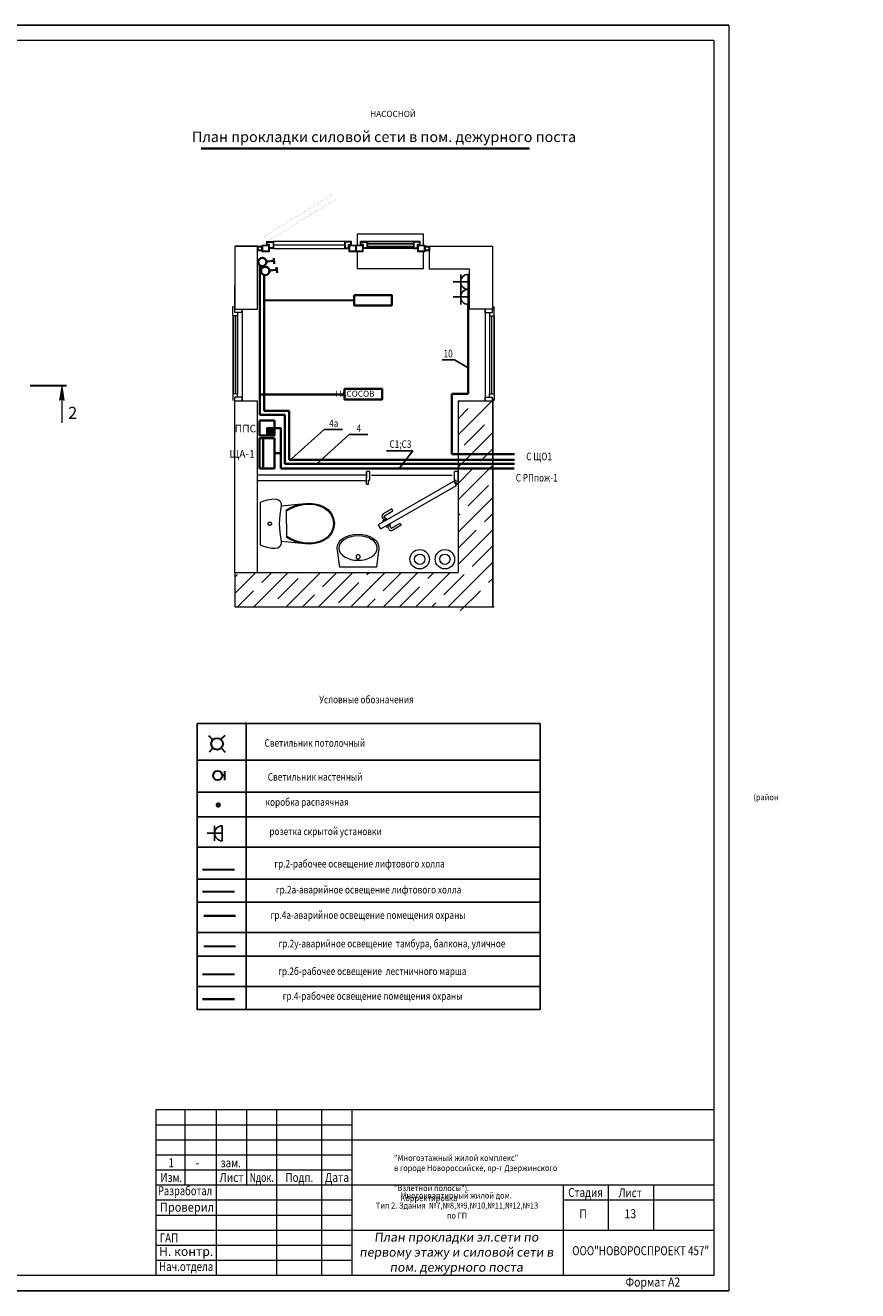
# Model space of a CAD drawing. Units: millimetres. Extents: x 905971 to 3578559, y -910680 to 366122.
# Drawn here: x 1512082 to 1539701, y 162770 to 204770 of the extents above; entities that cross this region are included whole.
import ezdxf
from ezdxf.enums import TextEntityAlignment as Align

# ---------------------------------------------------------------- set-up
doc = ezdxf.new("R2010")
doc.units = ezdxf.units.MM
doc.header["$LTSCALE"] = 5
doc.layers.get('0').update_dxf_attribs({"lineweight": 18})
for name, color, linetype, lineweight in [('!марки окон', 160, 'Continuous', 18), ('!сантехника', 53, 'Continuous', 18), ('200', 7, 'Continuous', 18), ('500', 7, 'Continuous', 18), ('DUVAR', 5, 'Continuous', 18), ('gör2', 252, 'Continuous', 18), ('gör3', 251, 'Continuous', 18), ('KA-PEN', 23, 'Continuous', 18), ('TMP-Heating-Т11', 22, 'TMP-T11', 18), ('TMP-Heating-Т21', 154, 'TMP-T21', 18), ('yazı', 7, 'Continuous', 18), ('Двери', 23, 'Continuous', 18), ('каркаса штриховка', 22, 'Continuous', 9), ('Кр текст', 162, 'Continuous', 20), ('монрлит', 242, 'Continuous', 18), ('Эл-план-раб.освещение', 5, 'Continuous', 60), ('Эл-текст', 7, 'Continuous', 35)]:
    doc.layers.add(name, color=color, linetype=linetype, lineweight=lineweight)
doc.styles.add('ROMANS', font='simplex.shx', dxfattribs={"width": 0.7})
doc.styles.get("Standard").update_dxf_attribs({"font": 'arial.ttf'})
doc.styles.add('STANDART', font='txt.shx')
doc.styles.add('СПДС_размеры', font='romans.shx', dxfattribs={"width": 0.7})
doc.styles.add('Эл', font='isocpeur.ttf', dxfattribs={"oblique": 7, "height": 350})
doc.linetypes.add('TMP-T11', pattern='A,5,-0.2,["T11",STANDART,S=0.1,R=0,X=-0.1,Y=-0.05],-0.2', length=5.4)
doc.linetypes.add('TMP-T21', pattern='A,5,-0.2,["T21",STANDART,S=0.1,R=0,X=-0.1,Y=-0.05],-0.2', length=5.4)

# ---------------------------------------------------------------- blocks, each defined once
blk = doc.blocks.new('*U244')
at = {"color": 7, "lineweight": 25}
for p, q in [((0, 500), (1000, 500)), ((0, 0), (0, 500)), ((1000, 500), (1000, 0)), ((0, 375), (1000, 375)), ((1000, 0), (0, 0))]:
    blk.add_line(p, q, dxfattribs=at)
blk = doc.blocks.new('ttssss')
at = {"layer": 'gör3'}
for p, q in [((753793, 194126), (753793, 193326)), ((753833, 194066), (753833, 193386)), ((753873, 194066), (753873, 193386))]:
    blk.add_line(p, q, dxfattribs=at)
at = {"layer": 'KA-PEN'}
for p, q in [((753793, 194096), (753793, 194126)), ((753793, 194096), (753858, 194096)), ((753833, 194096), (753833, 194066)), ((753858, 194146), (753873, 194146)), ((753858, 194096), (753858, 194126)), ((753873, 194066), (753873, 194146)), ((753833, 194066), (753873, 194066)), ((753850, 194066), (753850, 193386)), ((753870, 194066), (753870, 193386)), ((753793, 193356), (753858, 193356)), ((753793, 193326), (753793, 193356)), ((753833, 193386), (753873, 193386)), ((753833, 193356), (753833, 193386)), ((753858, 193326), (753858, 193356)), ((753873, 193386), (753873, 193326))]:
    blk.add_line(p, q, dxfattribs=at)
blk = doc.blocks.new('ssdsfgsss')
at = {"layer": 'gör2'}
for p, q in [((748415, 201777), (748015, 201777)), ((748415, 201717), (748015, 201717))]:
    blk.add_line(p, q, dxfattribs=at)
for points in [[(748505, 201747), (748505, 201792), (748505, 201842), (747925, 201842), (747925, 201747)], [(747925, 201687), (747925, 201542), (748505, 201542), (748505, 201687)]]:
    blk.add_lwpolyline(points, dxfattribs=at)
at = {"layer": 'Двери'}
for p, q in [((747815, 201777), (747195, 201777)), ((747815, 201747), (747195, 201747)), ((747195, 201717), (747815, 201717)), ((748015, 201777), (747955, 201777)), ((748015, 201762), (748415, 201762)), ((748015, 201758), (748415, 201758)), ((748015, 201736), (748415, 201736)), ((748015, 201730), (748415, 201730))]:
    blk.add_line(p, q, dxfattribs=at)
at = {"layer": 'Двери', "const_width": 0.8}
blk.add_lwpolyline([(747110, 201820), (747711, 202190)], dxfattribs=at)
at = {"layer": 'Двери'}
blk.add_lwpolyline([(747735, 202146, 0.8, 0.8, 0), (747135, 201777, 0.8, 0.8, 0), (747110, 201820, 0, 0, 0), (747711, 202190, 0, 0, 0), (747735, 202146, 0, 0, 0)], format="xyseb", dxfattribs=at)
for points in [[(747055, 201697), (747055, 201737), (747095, 201737), (747095, 201697)], [(747060, 201702), (747060, 201732), (747090, 201732), (747090, 201702)], [(747095, 201747), (747155, 201747), (747155, 201687), (747095, 201687)], [(747100, 201742), (747150, 201742), (747150, 201692), (747100, 201692)], [(747135, 201747), (747135, 201777), (747195, 201777), (747195, 201717), (747155, 201717), (747155, 201747)], [(747140, 201752), (747140, 201772), (747190, 201772), (747190, 201722), (747160, 201722), (747160, 201752)], [(747875, 201747), (747875, 201777), (747815, 201777), (747815, 201717), (747855, 201717), (747855, 201747)], [(747870, 201752), (747870, 201772), (747820, 201772), (747820, 201722), (747850, 201722), (747850, 201752)], [(747855, 201747), (747915, 201747), (747915, 201687), (747855, 201687)], [(747860, 201742), (747910, 201742), (747910, 201692), (747860, 201692)], [(747915, 201747), (747975, 201747), (747975, 201687), (747915, 201687)], [(747915, 201697), (747915, 201737), (747915, 201737), (747915, 201697)], [(747920, 201742), (747970, 201742), (747970, 201692), (747920, 201692)], [(747955, 201747), (747955, 201777), (748015, 201777), (748015, 201717), (747975, 201717), (747975, 201747)], [(747960, 201752), (747960, 201772), (748010, 201772), (748010, 201722), (747980, 201722), (747980, 201752)], [(748475, 201747), (748475, 201777), (748415, 201777), (748415, 201717), (748455, 201717), (748455, 201747)], [(748470, 201752), (748470, 201772), (748420, 201772), (748420, 201722), (748450, 201722), (748450, 201752)], [(748455, 201747), (748515, 201747), (748515, 201687), (748455, 201687)], [(748460, 201742), (748510, 201742), (748510, 201692), (748460, 201692)], [(748515, 201697), (748515, 201737), (748555, 201737), (748555, 201697)], [(748520, 201702), (748520, 201732), (748550, 201732), (748550, 201702)]]:
    blk.add_lwpolyline(points, close=True, dxfattribs=at)
blk = doc.blocks.new('ап')
at = {"layer": '!сантехника', "linetype": 'Continuous'}
for p, q in [((26016, 15479), (26003, 15448)), ((26389, 15478), (26016, 15479)), ((26403, 15448), (26389, 15478)), ((25987, 15383), (25985, 15350)), ((25993, 15416), (25987, 15383)), ((26003, 15448), (25993, 15416)), ((26189, 15403), (26188, 15400)), ((26188, 15400), (26188, 15397)), ((26188, 15397), (26188, 15395)), ((26188, 15395), (26189, 15392)), ((26190, 15405), (26189, 15403)), ((26189, 15392), (26190, 15390)), ((26191, 15407), (26190, 15405)), ((26190, 15390), (26191, 15388)), ((26193, 15409), (26191, 15407)), ((26191, 15388), (26193, 15386)), ((26195, 15410), (26193, 15409)), ((26193, 15386), (26195, 15384)), ((26197, 15412), (26195, 15410)), ((26195, 15384), (26197, 15383)), ((26200, 15412), (26197, 15412)), ((26197, 15383), (26200, 15383)), ((26203, 15412), (26200, 15412)), ((26200, 15383), (26203, 15382)), ((26205, 15412), (26203, 15412)), ((26203, 15382), (26205, 15383)), ((26208, 15412), (26205, 15412)), ((26205, 15383), (26208, 15383)), ((26210, 15410), (26208, 15412)), ((26208, 15383), (26210, 15384)), ((26212, 15409), (26210, 15410)), ((26210, 15384), (26212, 15386)), ((26214, 15407), (26212, 15409)), ((26212, 15386), (26214, 15388)), ((26216, 15405), (26214, 15407)), ((26214, 15388), (26216, 15390)), ((26217, 15403), (26216, 15405)), ((26216, 15390), (26217, 15392)), ((26217, 15400), (26217, 15403)), ((26218, 15397), (26217, 15400)), ((26217, 15395), (26218, 15397)), ((26217, 15392), (26217, 15395)), ((26412, 15416), (26403, 15448)), ((26418, 15383), (26412, 15416)), ((26420, 15350), (26418, 15383)), ((25985, 15350), (25990, 15328)), ((25990, 15328), (26004, 15309)), ((26004, 15309), (26025, 15299)), ((26048, 15299), (26025, 15089)), ((26025, 15299), (26048, 15299)), ((26048, 15299), (26086, 15305)), ((26086, 15305), (26125, 15310)), ((26125, 15310), (26164, 15313)), ((26164, 15313), (26203, 15314)), ((26203, 15314), (26241, 15313)), ((26241, 15313), (26280, 15310)), ((26280, 15310), (26319, 15305)), ((26319, 15305), (26357, 15298)), ((26357, 15298), (26380, 15299)), ((26379, 15088), (26357, 15298)), ((26380, 15299), (26401, 15309)), ((26401, 15309), (26415, 15327)), ((26415, 15327), (26420, 15350)), ((26044, 15172), (26032, 15131)), ((26053, 15172), (26041, 15130)), ((26061, 15212), (26044, 15172)), ((26070, 15212), (26053, 15172)), ((26082, 15250), (26061, 15212)), ((26091, 15250), (26070, 15212)), ((26323, 15249), (26082, 15250)), ((26335, 15212), (26314, 15249)), ((26344, 15212), (26323, 15249)), ((26352, 15172), (26335, 15212)), ((26361, 15172), (26344, 15212)), ((26364, 15130), (26352, 15172)), ((26372, 15131), (26361, 15172)), ((26025, 15089), (26024, 15047)), ((26024, 15047), (26028, 15005)), ((26032, 15131), (26025, 15089)), ((26033, 15088), (26032, 15047)), ((26032, 15047), (26036, 15006)), ((26041, 15130), (26033, 15088)), ((26372, 15087), (26364, 15130)), ((26369, 15006), (26373, 15047)), ((26379, 15088), (26372, 15131)), ((26373, 15047), (26372, 15087)), ((26376, 15005), (26381, 15046)), ((26381, 15046), (26379, 15088)), ((26028, 15005), (26039, 14964)), ((26036, 15006), (26046, 14967)), ((26039, 14964), (26055, 14925)), ((26046, 14967), (26062, 14929)), ((26055, 14925), (26080, 14887)), ((26062, 14929), (26086, 14893)), ((26319, 14893), (26343, 14929)), ((26324, 14887), (26350, 14925)), ((26343, 14929), (26359, 14966)), ((26350, 14925), (26366, 14964)), ((26359, 14966), (26369, 15006)), ((26366, 14964), (26376, 15005)), ((26080, 14887), (26115, 14858)), ((26086, 14893), (26120, 14865)), ((26115, 14858), (26157, 14840)), ((26120, 14865), (26159, 14847)), ((26157, 14840), (26202, 14833)), ((26159, 14847), (26202, 14841)), ((26202, 14841), (26245, 14847)), ((26202, 14833), (26248, 14840)), ((26245, 14847), (26285, 14865)), ((26248, 14840), (26289, 14858)), ((26285, 14865), (26319, 14893)), ((26289, 14858), (26324, 14887))]:
    blk.add_line(p, q, dxfattribs=at)
blk = doc.blocks.new('фер')
at = {"layer": '!сантехника', "linetype": 'Continuous'}
for p, q in [((27365, 11839), (27326, 11560)), ((27365, 11839), (27365, 11839)), ((27897, 11839), (27365, 11839)), ((27897, 11839), (27896, 11839)), ((27935, 11560), (27897, 11839)), ((27356, 11595), (27372, 11628)), ((27372, 11628), (27398, 11659)), ((27398, 11659), (27433, 11686)), ((27433, 11686), (27475, 11708)), ((27475, 11708), (27524, 11725)), ((27524, 11725), (27576, 11735)), ((27576, 11735), (27631, 11738)), ((27631, 11738), (27685, 11735)), ((27685, 11735), (27738, 11725)), ((27738, 11725), (27786, 11708)), ((27786, 11708), (27828, 11686)), ((27828, 11686), (27863, 11659)), ((27863, 11659), (27889, 11628)), ((27889, 11628), (27905, 11595)), ((27326, 11560), (27331, 11521)), ((27331, 11521), (27349, 11482)), ((27349, 11482), (27377, 11447)), ((27351, 11560), (27356, 11595)), ((27356, 11525), (27351, 11560)), ((27372, 11492), (27356, 11525)), ((27398, 11461), (27372, 11492)), ((27377, 11447), (27415, 11416)), ((27433, 11434), (27398, 11461)), ((27475, 11412), (27433, 11434)), ((27828, 11434), (27786, 11412)), ((27863, 11461), (27828, 11434)), ((27846, 11416), (27884, 11447)), ((27889, 11492), (27863, 11461)), ((27884, 11447), (27912, 11482)), ((27905, 11525), (27889, 11492)), ((27905, 11595), (27909, 11560)), ((27909, 11560), (27905, 11525)), ((27912, 11482), (27930, 11521)), ((27930, 11521), (27935, 11560)), ((27415, 11416), (27461, 11391)), ((27461, 11391), (27514, 11372)), ((27524, 11396), (27475, 11412)), ((27514, 11372), (27571, 11361)), ((27576, 11386), (27524, 11396)), ((27571, 11361), (27631, 11357)), ((27631, 11382), (27576, 11386)), ((27685, 11386), (27631, 11382)), ((27631, 11357), (27690, 11361)), ((27738, 11396), (27685, 11386)), ((27690, 11361), (27747, 11372)), ((27786, 11412), (27738, 11396)), ((27747, 11372), (27800, 11391)), ((27800, 11391), (27846, 11416))]:
    blk.add_line(p, q, dxfattribs=at)
blk.add_circle((27631, 11687), 30, dxfattribs=at)
blk = doc.blocks.new('ssdfgsss')
blk.add_lwpolyline([(88086, 88433), (88086, 88383)])
at = {"layer": 'DUVAR'}
for p, q in [((88086, 88358), (88086, 88408)), ((88886, 88358), (88886, 88408))]:
    blk.add_line(p, q, dxfattribs=at)
at = {"layer": 'gör2'}
blk.add_line((88131, 88408), (88835, 88408), dxfattribs=at)
at = {"layer": 'Двери', "linetype": 'Continuous'}
for p, q in [((88116, 88438), (88086, 88438)), ((88086, 88408), (88086, 88438)), ((88116, 88366), (88116, 88438)), ((88856, 88366), (88856, 88438)), ((88886, 88438), (88856, 88438)), ((88886, 88408), (88886, 88438)), ((88086, 88328), (88086, 88358)), ((88086, 88328), (88103, 88328)), ((88103, 88328), (88103, 88363)), ((88105, 88358), (88105, 88363)), ((88113, 88363), (88113, 88363)), ((88190, 87976), (88849, 88356)), ((88212, 87937), (88871, 88317)), ((88872, 88318), (88850, 88357)), ((88859, 88363), (88859, 88363)), ((88867, 88363), (88866, 88363)), ((88867, 88318), (88866, 88318)), ((88869, 88328), (88869, 88363)), ((88886, 88328), (88869, 88328)), ((88886, 88328), (88886, 88358)), ((88212, 87937), (88192, 87972))]:
    blk.add_line(p, q, dxfattribs=at)
at = {"layer": 'Двери'}
for p, q in [((88113, 88363), (88103, 88363)), ((88859, 88363), (88869, 88363))]:
    blk.add_line(p, q, dxfattribs=at)
for points in [[(88254, 88025), (88241, 88046, -0.414214), (88243, 88053), (88317, 88096), (88307, 88113), (88233, 88070)], [(88233, 88001), (88230, 88005, -0.414214), (88232, 88012), (88258, 88027, -0.414214), (88265, 88025), (88268, 88021)], [(88255, 87962), (88258, 87958, 0.414214), (88265, 87956), (88291, 87971, 0.414214), (88293, 87978), (88290, 87982)], [(88286, 87968), (88299, 87947, 0.414214), (88306, 87945), (88379, 87987), (88389, 87970), (88316, 87927)]]:
    blk.add_lwpolyline(points, format="xyb", dxfattribs=at)
for points in [[(88224, 88036), (88237, 88015)], [(88282, 87937), (88269, 87958)]]:
    blk.add_lwpolyline(points, dxfattribs=at)
at = {"layer": 'Двери', "linetype": 'Continuous'}
for centre, start, end in [((88113, 88366), 270, 0), ((88859, 88366), 180, 270)]:
    blk.add_arc(centre, 3, start, end, dxfattribs=at)
at = {"layer": 'Двери'}
for centre, start, end in [((88246, 88049), 120, 210), ((88303, 87949), 210, 300)]:
    blk.add_arc(centre, 25, start, end, dxfattribs=at)
blk = doc.blocks.new('*U245')
at = {"lineweight": 25}
for p, q in [((-250, 0), (250, 0)), ((-250, -250), (250, -250)), ((0, 0), (0, -500))]:
    blk.add_line(p, q, dxfattribs=at)
blk.add_arc((0, 0), 250, 180, 0, dxfattribs=at)

msp = doc.modelspace()

# ---------------------------------------------------------------- hatches: boundary and pattern name
at = {"lineweight": 35}
h = msp.add_hatch(dxfattribs=at)
h.set_pattern_fill('ANSI37', color=256, scale=5, angle=90, style=0)
h.set_pattern_definition([(135, (1520353.328, 190650.828), (-11.22532, -11.22532), []), (225, (1520353.328, 190650.828), (11.22532, -11.22532), [])])
h.paths.add_polyline_path([(1520103.328, 191150.828), (1520103.328, 191400.828), (1520353.328, 191400.828), (1520353.328, 191150.828)])

# ---------------------------------------------------------------- linework, layer by layer
at = {"color": 177, "lineweight": 35, "true_color": 0x293189}
for p, q in [((1520328.728, 197041.433), (1520342.929, 196856.932)), ((1519863.018, 191842.038), (1519863.018, 196803.298)), ((1522662.954, 192516.476), (1519863.018, 192516.476)), ((1519863.018, 191842.038), (1520697.084, 191842.038)), ((1520697.084, 191842.038), (1520697.084, 190209.602)), ((1520697.084, 190209.602), (1528314.146, 190209.602)), ((1517960.493, 172442.478), (1519018.72, 172442.721))]:
    msp.add_line(p, q, dxfattribs=at)
at = {"color": 3, "lineweight": 35}
for p, q in [((1520178.942, 196632.053), (1520428.958, 196651.297)), ((1520421.857, 196743.563), (1520436.058, 196559.062)), ((1520010.552, 191979.326), (1520010.552, 196483.878)), ((1522979.028, 195644.622), (1520017.435, 195633.41)), ((1520010.552, 191979.326), (1520834.372, 191979.326)), ((1520834.372, 191979.326), (1520834.372, 190346.891)), ((1520834.372, 190346.891), (1528314.146, 190346.891))]:
    msp.add_line(p, q, dxfattribs=at)
at = {"lineweight": 35}
for p, q in [((1519853.328, 191150.828), (1519853.328, 191650.828)), ((1519853.328, 191650.828), (1520353.328, 191650.828)), ((1520353.328, 191650.828), (1520353.328, 191400.828)), ((1520103.328, 191150.828), (1519853.328, 191150.828)), ((1520103.328, 191150.828), (1520103.328, 191400.828)), ((1520103.328, 191400.828), (1520353.328, 191400.828)), ((1520353.328, 191150.828), (1520103.328, 191150.828)), ((1520353.328, 191400.828), (1520353.328, 191150.828))]:
    msp.add_line(p, q, dxfattribs=at)
at = {"color": 7, "lineweight": 35}
for p, q in [((1519975.168, 190064.587), (1519975.168, 191064.587)), ((1520350.168, 191064.587), (1520350.168, 190064.587)), ((1520350.168, 190064.587), (1519850.168, 190064.587))]:
    msp.add_line(p, q, dxfattribs=at)
for p, q in [((1523401.399, 189840.394), (1519791.399, 189840.394)), ((1523401.399, 189650.394), (1519791.399, 189650.394))]:
    msp.add_line(p, q)
at = {"color": 7, "lineweight": 30}
for p, q in [((1518165.435, 181197.282), (1518307.508, 181055.371)), ((1518700.303, 181198.467), (1518572.251, 181061.997)), ((1518309.307, 180781.766), (1518182.945, 180647.097)), ((1518579.434, 180783.754), (1518717.82, 180645.525)), ((1518703.61, 179866.727), (1518617.57, 179866.742)), ((1518703.584, 179711.883), (1518703.636, 180016.64)), ((1517960.493, 173275.457), (1519018.72, 173275.7))]:
    msp.add_line(p, q, dxfattribs=at)
at = {"color": 5, "lineweight": 30}
msp.add_line((1517960.493, 176744.576), (1519018.72, 176744.819), dxfattribs=at)
at = {"color": 1, "lineweight": 30}
msp.add_line((1517960.493, 176018.482), (1519018.72, 176018.725), dxfattribs=at)
at = {"color": 6, "lineweight": 30}
msp.add_line((1518000.885, 174203.245), (1519059.113, 174203.488), dxfattribs=at)
at = {"color": 3, "lineweight": 35}
msp.add_lwpolyline([(1522998.334, 195817.2), (1524240.669, 195817.2), (1524240.669, 195470.51), (1522998.334, 195470.51)], close=True, dxfattribs=at)
at = {"color": 177, "lineweight": 35, "true_color": 0x293189}
msp.add_lwpolyline([(1522676.489, 192700.444), (1523918.823, 192700.444), (1523918.823, 192353.753), (1522676.489, 192353.753)], close=True, dxfattribs=at)
msp.add_circle((1519947.902, 196915.479), 138.398, dxfattribs=at)
at = {"color": 3, "lineweight": 35}
msp.add_circle((1520041.228, 196617.608), 138.398, dxfattribs=at)
at = {"color": 7, "lineweight": 30}
for centre, radius in [((1518443.364, 180919.456), 192.172), ((1518463.833, 179866.742), 153.737)]:
    msp.add_circle(centre, radius, dxfattribs=at)
at = {"layer": '200', "color": 7}
for p, q in [((1535425.078, 204770.008), (1476025.078, 204770.008)), ((1535425.078, 204770.008), (1476025.078, 204770.008)), ((1535425.078, 204770.008), (1476025.078, 204770.008)), ((1535425.078, 204770.008), (1476025.078, 204770.008)), ((1535425.078, 204770.008), (1476025.078, 204770.008)), ((1535425.078, 204770.008), (1476025.078, 204770.008)), ((1535425.078, 204770.008), (1476025.078, 204770.008)), ((1535425.078, 204770.008), (1476025.078, 204770.008)), ((1535425.078, 204770.008), (1476025.078, 204770.008)), ((1535425.078, 204770.008), (1476025.078, 204770.008)), ((1535425.078, 204770.008), (1476025.078, 204770.008)), ((1535425.078, 204770.008), (1476025.078, 204770.008)), ((1476025.078, 204770.008), (1535425.078, 204770.008)), ((1535425.078, 204770.008), (1476025.078, 204770.008)), ((1476025.078, 204770.008), (1535425.078, 204770.008)), ((1535425.078, 204770.008), (1476025.078, 204770.008)), ((1535425.078, 204770.008), (1476025.078, 204770.008)), ((1535425.078, 204770.008), (1476025.078, 204770.008)), ((1535425.078, 204770.008), (1476025.078, 204770.008)), ((1535425.078, 204770.008), (1476025.078, 204770.008)), ((1535425.078, 204770.008), (1476025.078, 204770.008)), ((1535425.078, 204770.008), (1476025.078, 204770.008)), ((1535425.078, 204770.008), (1476025.078, 204770.008)), ((1535425.078, 204770.008), (1476025.078, 204770.008)), ((1535425.078, 204770.008), (1476025.078, 204770.008)), ((1535425.078, 204770.008), (1476025.078, 204770.008)), ((1476025.078, 204770.008), (1535425.078, 204770.008)), ((1535425.078, 204770.008), (1476025.078, 204770.008)), ((1535425.078, 204770.008), (1476025.078, 204770.008)), ((1535425.078, 204770.008), (1476025.078, 204770.008)), ((1535425.078, 204770.008), (1476025.078, 204770.008)), ((1535425.078, 204770.008), (1476025.078, 204770.008)), ((1535425.078, 204770.008), (1476025.078, 204770.008)), ((1535425.078, 204770.008), (1476025.078, 204770.008)), ((1535425.078, 204770.008), (1476025.078, 204770.008)), ((1535425.078, 204770.008), (1476025.078, 204770.008)), ((1535425.078, 204770.008), (1476025.078, 204770.008)), ((1535425.078, 204770.008), (1476025.078, 204770.008)), ((1535425.078, 204770.008), (1493425.078, 204770.008)), ((1535425.078, 204770.008), (1535425.078, 162770.008)), ((1535425.078, 204770.008), (1535425.078, 162770.008)), ((1535425.078, 204770.008), (1535425.078, 162770.008)), ((1535425.078, 204770.008), (1535425.078, 162770.008)), ((1535425.078, 162770.008), (1476025.078, 162770.008)), ((1535425.078, 162770.008), (1476025.078, 162770.008)), ((1535425.078, 162770.008), (1476025.078, 162770.008)), ((1535425.078, 162770.008), (1476025.078, 162770.008)), ((1535425.078, 162770.008), (1476025.078, 162770.008)), ((1535425.078, 162770.008), (1476025.078, 162770.008)), ((1535425.078, 162770.008), (1476025.078, 162770.008)), ((1535425.078, 162770.008), (1476025.078, 162770.008)), ((1535425.078, 162770.008), (1476025.078, 162770.008)), ((1535425.078, 162770.008), (1476025.078, 162770.008)), ((1535425.078, 162770.008), (1476025.078, 162770.008)), ((1535425.078, 162770.008), (1476025.078, 162770.008)), ((1476025.078, 162770.008), (1535425.078, 162770.008)), ((1535425.078, 162770.008), (1476025.078, 162770.008)), ((1476025.078, 162770.008), (1535425.078, 162770.008)), ((1535425.078, 162770.008), (1476025.078, 162770.008)), ((1535425.078, 162770.008), (1476025.078, 162770.008)), ((1535425.078, 162770.008), (1476025.078, 162770.008)), ((1535425.078, 162770.008), (1476025.078, 162770.008)), ((1535425.078, 162770.008), (1476025.078, 162770.008)), ((1535425.078, 162770.008), (1476025.078, 162770.008)), ((1535425.078, 162770.008), (1476025.078, 162770.008)), ((1535425.078, 162770.008), (1476025.078, 162770.008)), ((1535425.078, 162770.008), (1476025.078, 162770.008)), ((1535425.078, 162770.008), (1476025.078, 162770.008)), ((1535425.078, 162770.008), (1476025.078, 162770.008)), ((1476025.078, 162770.008), (1535425.078, 162770.008)), ((1535425.078, 162770.008), (1476025.078, 162770.008)), ((1535425.078, 162770.008), (1476025.078, 162770.008)), ((1535425.078, 162770.008), (1476025.078, 162770.008)), ((1535425.078, 162770.008), (1476025.078, 162770.008)), ((1535425.078, 162770.008), (1476025.078, 162770.008)), ((1535425.078, 162770.008), (1476025.078, 162770.008)), ((1535425.078, 162770.008), (1476025.078, 162770.008)), ((1535425.078, 162770.008), (1476025.078, 162770.008)), ((1535425.078, 162770.008), (1476025.078, 162770.008)), ((1535425.078, 162770.008), (1476025.078, 162770.008)), ((1535425.078, 162770.008), (1476025.078, 162770.008)), ((1535425.078, 162770.008), (1493425.078, 162770.008))]:
    msp.add_line(p, q, dxfattribs=at)
at = {"layer": '200'}
for p, q in [((1516425.565, 168280.263), (1522925.565, 168280.263)), ((1516425.565, 167780.263), (1522925.565, 167780.263)), ((1516425.565, 167280.263), (1522925.565, 167280.263)), ((1516425.565, 165780.263), (1522925.565, 165780.263)), ((1516425.565, 165280.263), (1522925.565, 165280.263)), ((1516425.565, 164780.263), (1522925.565, 164780.263)), ((1516425.565, 164280.263), (1522925.565, 164280.263)), ((1516425.565, 163780.263), (1522925.565, 163780.263))]:
    msp.add_line(p, q, dxfattribs=at)
at = {"layer": '500', "color": 7}
for p, q in [((1534925.078, 204270.008), (1478025.078, 204270.008)), ((1534925.078, 204270.008), (1534925.078, 163270.008)), ((1534925.078, 163270.008), (1478025.078, 163270.008))]:
    msp.add_line(p, q, dxfattribs=at)
at = {"layer": '500'}
for p, q in [((1516425.565, 168780.263), (1534925.565, 168780.263)), ((1516425.565, 163280.263), (1516425.565, 168780.263)), ((1517375.565, 168780.263), (1517375.565, 166280.263)), ((1518425.565, 163280.263), (1518425.565, 168780.263)), ((1519425.565, 168780.263), (1519425.565, 166280.263)), ((1520425.565, 163280.263), (1520425.565, 168780.263)), ((1521925.565, 163280.263), (1521925.565, 168780.263)), ((1522925.565, 163280.263), (1522925.565, 168780.263)), ((1522925.565, 167780.263), (1534925.565, 167780.263)), ((1516425.565, 166780.263), (1522925.565, 166780.263)), ((1516425.565, 166280.263), (1522925.565, 166280.263)), ((1522925.565, 166280.263), (1534925.565, 166280.263)), ((1529925.565, 166280.263), (1529925.565, 163280.263)), ((1531425.565, 166280.263), (1531425.565, 164780.263)), ((1532925.565, 166280.263), (1532925.565, 164780.263)), ((1529925.565, 165780.263), (1534925.565, 165780.263)), ((1522925.565, 164780.263), (1534925.565, 164780.263))]:
    msp.add_line(p, q, dxfattribs=at)
at = {"layer": 'DUVAR', "color": 7}
for p, q in [((1519031.399, 197437.225), (1519031.399, 195350.394)), ((1519791.399, 195350.394), (1519791.399, 197440.394)), ((1519031.399, 195350.394), (1519031.399, 196110.394)), ((1519031.399, 195350.394), (1519791.399, 195350.394)), ((1519031.497, 192310.394), (1519791.497, 192310.394))]:
    msp.add_line(p, q, dxfattribs=at)
for points in [[(1526821.399, 196680.394), (1525491.399, 196680.394), (1525491.399, 197440.394), (1527581.399, 197440.394)], [(1527581.399, 197440.394), (1527581.399, 195350.394), (1526821.399, 195350.394), (1526821.399, 196680.394)]]:
    msp.add_lwpolyline(points, dxfattribs=at)
at = {"layer": 'TMP-Heating-Т11', "color": 7, "ltscale": 100}
for radius in [323, 323, 171, 171]:
    msp.add_circle((1526004.399, 187047.394), radius, dxfattribs=at)
at = {"layer": 'TMP-Heating-Т21', "color": 7, "ltscale": 100}
for radius in [323, 323, 171, 171]:
    msp.add_circle((1525168.399, 187047.394), radius, dxfattribs=at)
at = {"layer": 'каркаса штриховка', "color": 7, "linetype": 'Continuous'}
for p, q in [((1526441.399, 192248.703), (1526503.09, 192310.394)), ((1526441.399, 191173.901), (1527577.892, 192310.394)), ((1526441.399, 191711.302), (1526778.197, 192048.1)), ((1526912.548, 192182.451), (1526912.548, 192182.451)), ((1527449.949, 191645.05), (1527449.949, 191645.05)), ((1526441.399, 190099.099), (1527581.399, 191239.099)), ((1526643.847, 190838.948), (1527315.599, 191510.699)), ((1526509.497, 190704.598), (1526509.497, 190704.598)), ((1527181.248, 190301.547), (1527581.399, 190701.698)), ((1526441.399, 189024.297), (1527581.399, 190164.297)), ((1526441.399, 189561.698), (1526912.548, 190032.846)), ((1527046.898, 190167.196), (1527046.898, 190167.196)), ((1526778.197, 188823.694), (1527449.949, 189495.445)), ((1526441.399, 187949.494), (1527581.399, 189089.494)), ((1526643.847, 188689.343), (1526643.847, 188689.343)), ((1526441.399, 188486.895), (1526509.497, 188554.993)), ((1527315.599, 188286.292), (1527581.399, 188552.093)), ((1526441.399, 187412.093), (1527046.898, 188017.592)), ((1526441.399, 186874.692), (1527581.399, 188014.692)), ((1527181.248, 188151.942), (1527181.248, 188151.942)), ((1526912.548, 186808.439), (1527581.399, 187477.291)), ((1526111.904, 185470.394), (1527581.399, 186939.89)), ((1519031.399, 185913.506), (1519728.288, 186610.394)), ((1519031.399, 186450.907), (1519120.231, 186539.739)), ((1519663.09, 185470.394), (1520803.09, 186610.394)), ((1519926.333, 186271.038), (1520265.689, 186610.394)), ((1520737.892, 185470.394), (1521877.892, 186610.394)), ((1521269.836, 186539.739), (1521269.836, 186539.739)), ((1521812.695, 185470.394), (1522952.695, 186610.394)), ((1521941.587, 186136.688), (1522415.294, 186610.394)), ((1522887.497, 185470.394), (1524027.497, 186610.394)), ((1523419.44, 186539.739), (1523490.096, 186610.394)), ((1523956.841, 186002.337), (1524564.898, 186610.394)), ((1523962.299, 185470.394), (1525102.299, 186610.394)), ((1525037.102, 185470.394), (1526177.102, 186610.394)), ((1525434.695, 186405.388), (1525639.701, 186610.394)), ((1525972.096, 185867.987), (1526643.847, 186539.739)), ((1526778.197, 186674.089), (1526778.197, 186674.089)), ((1519791.982, 186136.688), (1519791.982, 186136.688)), ((1520463.734, 185733.637), (1521135.485, 186405.388)), ((1522478.988, 185599.287), (1523150.74, 186271.038)), ((1523285.09, 186405.388), (1523285.09, 186405.388)), ((1524499.701, 185470.394), (1525165.994, 186136.688)), ((1525300.344, 186271.038), (1525300.344, 186271.038)), ((1527315.599, 186136.688), (1527315.599, 186136.688)), ((1527449.949, 186271.038), (1527581.399, 186402.488)), ((1519125.689, 185470.394), (1519657.632, 186002.337)), ((1521275.294, 185470.394), (1521672.886, 185867.987)), ((1521807.237, 186002.337), (1521807.237, 186002.337)), ((1523424.898, 185470.394), (1523688.141, 185733.637)), ((1523822.491, 185867.987), (1523822.491, 185867.987)), ((1525837.745, 185733.637), (1525837.745, 185733.637)), ((1526509.497, 185330.586), (1527181.248, 186002.337)), ((1520329.384, 185599.287), (1520329.384, 185599.287)), ((1525574.503, 185470.394), (1525703.395, 185599.287))]:
    msp.add_line(p, q, dxfattribs=at)
at = {"layer": 'Кр текст', "color": 7}
for p, q in [((1513289.232, 192775.993), (1513214.232, 192312.08)), ((1513289.232, 192775.993), (1513364.232, 192312.08)), ((1513289.232, 192350.613), (1513289.232, 191577.867))]:
    msp.add_line(p, q, dxfattribs=at)
at = {"layer": 'Кр текст', "color": 7, "const_width": 70}
msp.add_lwpolyline([(1513459.232, 192812.08), (1512234.132, 192812.08)], dxfattribs=at)
at = {"layer": 'Кр текст', "color": 7}
msp.add_solid([(1513214.232, 192312.08), (1513289.232, 192775.993), (1513289.232, 192350.613), (1513364.232, 192312.08)], dxfattribs=at)
at = {"layer": 'монрлит', "color": 7}
for p, q in [((1526441.399, 192310.394), (1526441.399, 186610.394)), ((1526441.399, 192310.394), (1527581.399, 192310.394)), ((1519031.399, 186610.394), (1526441.399, 186610.394)), ((1519031.399, 186610.394), (1519031.399, 185470.394)), ((1519031.399, 185470.394), (1527644.549, 185470.394))]:
    msp.add_line(p, q, dxfattribs=at)
at = {"layer": 'Эл-план-раб.освещение', "color": 7, "lineweight": 25}
for p, q in [((1519031.399, 197437.225), (1519791.399, 197437.225)), ((1525914.887, 193662.164), (1526325.059, 193662.164)), ((1526325.059, 193662.164), (1526771.206, 193396.249)), ((1527600.203, 185476.035), (1527600.203, 192383.079)), ((1523204.266, 190355.675), (1524291.991, 190355.675)), ((1524938.889, 190643.032), (1524067.341, 190643.032)), ((1524938.889, 190643.032), (1524491.854, 190058.806)), ((1517787.111, 181596.392), (1529170.461, 181596.392)), ((1517787.111, 181596.392), (1517787.111, 172098.281)), ((1519413.794, 181629.407), (1519413.794, 172095.42)), ((1529170.461, 181596.392), (1529170.461, 172098.281)), ((1517787.111, 180379.215), (1529170.461, 180379.215)), ((1517787.111, 179322.151), (1529170.461, 179322.151)), ((1517787.111, 178502.923), (1529170.461, 178502.923)), ((1517787.111, 177489.32), (1529170.461, 177489.32)), ((1517787.111, 176432.253), (1529170.461, 176432.253)), ((1517787.111, 175665.879), (1529170.461, 175665.879)), ((1517787.111, 174661.669), (1529170.461, 174661.669)), ((1517787.111, 173868.868), (1529170.461, 173868.868)), ((1517787.111, 172864.655), (1529170.461, 172864.655)), ((1517787.111, 172098.281), (1529170.461, 172098.281))]:
    msp.add_line(p, q, dxfattribs=at)
at = {"layer": 'Эл-план-раб.освещение', "color": 116, "lineweight": 35, "ltscale": 5, "true_color": 0x136734}
msp.add_line((1520085.617, 196929.924), (1520335.632, 196949.168), dxfattribs=at)
at = {"layer": 'Эл-план-раб.освещение', "color": 5, "lineweight": 35}
for p, q in [((1526777.947, 195504.587), (1526777.947, 192540.707)), ((1526777.947, 192540.707), (1526240.238, 192540.707)), ((1526240.238, 192540.707), (1526240.238, 190540.32)), ((1526240.238, 190540.32), (1528309.708, 190540.32))]:
    msp.add_line(p, q, dxfattribs=at)
at = {"layer": 'Эл-план-раб.освещение', "color": 7, "lineweight": 35}
for p, q in [((1520353.328, 191400.828), (1520563.31, 191400.828)), ((1520563.31, 190057.086), (1520563.31, 191400.828)), ((1520350.168, 190564.587), (1520563.31, 190564.587)), ((1520563.31, 190057.086), (1528304.048, 190057.086))]:
    msp.add_line(p, q, dxfattribs=at)
at = {"layer": 'Эл-план-раб.освещение', "color": 7, "lineweight": 25, "ltscale": 5}
for p, q in [((1522000.211, 191356.578), (1520919.632, 190380.791)), ((1522833.432, 191187.442), (1521752.853, 190211.654)), ((1522612.111, 191356.578), (1522000.211, 191356.578)), ((1523445.332, 191187.442), (1522833.432, 191187.442))]:
    msp.add_line(p, q, dxfattribs=at)
at = {"layer": 'Эл-план-раб.освещение', "color": 3, "lineweight": 35}
msp.add_line((1518000.885, 175211.71), (1519059.113, 175211.953), dxfattribs=at)
at = {"layer": 'Эл-план-раб.освещение', "color": 7, "lineweight": 35}
msp.add_circle((1518483.966, 178890.693), 52.1, dxfattribs=at)
at = {"layer": 'Эл-текст', "ltscale": 25}
msp.add_line((1517912.191, 200685.291), (1528810.208, 200685.291), dxfattribs=at)

# ---------------------------------------------------------------- block references
at = {"layer": '!сантехника', "yscale": 3.8, "zscale": 3.8}
for name, p, xscale in [('ssdsfgsss', (-1319019.393, -569160.808), 3.8), ('ttssss', (4383690.884, -542327.383), -3.8), ('ttssss', (-1337078.086, -542327.383), 3.8)]:
    msp.add_blockref(name, p, dxfattribs=dict(at, xscale=xscale))
at = {"layer": '!сантехника', "color": 7, "extrusion": (0, 0, -1)}
for name, p, xscale, yscale, zscale, rotation in [('ап', (-1578703.7, 287797.795), 3.8, 3.8, -3.8, 270), ('фер', (-1460126.187, 213775.147), 2.28, 2.28, -2.28, 180)]:
    msp.add_blockref(name, p, dxfattribs=dict(at, xscale=xscale, yscale=yscale, zscale=zscale, rotation=rotation))
at = {"xscale": 3.8, "yscale": 3.8, "zscale": 3.8}
msp.add_blockref('ssdfgsss', (1188675.516, -146108.348), dxfattribs=at)
at = {"layer": 'Эл-план-раб.освещение', "linetype": 'Continuous', "ltscale": 25, "rotation": 270}
for p in [(1526779.217, 196253.323), (1526777.947, 195754.587), (1518612.54, 177951.562)]:
    msp.add_blockref('*U245', p, dxfattribs=at)
at = {"layer": 'Эл-план-раб.освещение', "color": 7, "linetype": 'Continuous', "lineweight": 35, "ltscale": 25, "rotation": 90}
msp.add_blockref('*U244', (1520350.168, 190064.587), dxfattribs=at)

# ---------------------------------------------------------------- texts
at = {"layer": '!марки окон', "color": 7, "style": 'СПДС_размеры', "width": 0.8}
for s, p in [('10', (1526111.123, 193875.127)), ('4а', (1522315.544, 191560.153)), ('4', (1523148.765, 191391.017)), ('С1;С3', (1524528.779, 190870.596)), ('С ЩО1', (1529130.451, 190458.849)), ('С РПпож-1', (1529050.516, 189751.76)), ('Условные обозначения', (1523403.144, 182391.435)), ('Светильник потолочный', (1521686.895, 180949.427)), ('Светильник настенный', (1521697.63, 179823.736)), ('коробка распаячная', (1521432.483, 178989.877)), ('розетка скрытой установки', (1522044.717, 178015.452)), ('гр.2-рабочее освещение лифтового холла', (1523171.153, 176941.259)), ('гр.2а-аварийное освещение лифтового холла', (1523472.544, 176079.828)), ('гр.4а-аварийное освещение помещения охраны', (1523454.973, 175237.447)), ('гр.2у-аварийное освещение  тамбура, балкона, уличное', (1524246.956, 174291.046)), ('гр.2б-рабочее освещение  лестничного марша', (1523595.073, 173372.218)), ('гр.4-рабочее освещение помещения охраны', (1523602.757, 172551.157))]:
    msp.add_text(s, height=250, dxfattribs=at).set_placement(p, align=Align.MIDDLE_CENTER)
at = {"color": 7, "style": 'ROMANS', "width": 0.85}
msp.add_text('Формат А2', height=300, dxfattribs=at).set_placement((1531998.79, 162906.456))
at = {"layer": '200', "style": 'ROMANS', "width": 0.8}
for s, p in [('1', (1516924.531, 166865.502)), ('-', (1517789.62, 166865.502)), ('зам.', (1518896.911, 166865.502)), ('Изм.', (1516925.565, 166380.263)), ('Подп.', (1521175.565, 166380.263)), ('Стадия', (1530671.449, 165880.263)), ('Лист', (1532152.648, 165870.93)), ('ГАП', (1516847.735, 164370.93))]:
    msp.add_text(s, height=300, dxfattribs=at).set_placement(p, align=Align.CENTER)
at = {"layer": '200', "style": 'ROMANS'}
for s, width, p, p2 in [('Лист', 0.666667, (1518525.565, 166380.263), (1519325.565, 166380.263)), ('Nдок.', 0.717949, (1519525.565, 166380.263), (1520325.565, 166380.263)), ('Дата', 0.622222, (1522025.565, 166380.263), (1522825.565, 166380.263)), ('Разработал', 0.649485, (1516483.871, 165937.419), (1518283.871, 165937.419)), ('Проверил', 0.823529, (1516549.236, 165393.179), (1518349.236, 165393.179)), ('Н. контр.', 0.818182, (1516519.235, 163924.014), (1518319.235, 163924.014)), ('Нач.отдела', 0.663158, (1516519.235, 163424.014), (1518319.235, 163424.014))]:
    msp.add_text(s, height=300, dxfattribs=dict(at, width=width)).set_placement(p, p2, align=Align.FIT)
at = {"layer": '200', "style": 'ROMANS', "width": 0.85}
for s, p in [('П', (1530464.513, 165174.245)), ('13', (1531964.513, 165174.245))]:
    msp.add_text(s, height=300, dxfattribs=at).set_placement(p)
at = {"layer": '200', "lineweight": 25, "style": 'ROMANS', "width": 0.8}
msp.add_text('ООО"НОВОРОСПРОЕКТ 457"', height=300, dxfattribs=at).set_placement((1532500.213, 163946.707), align=Align.CENTER)
at = {"layer": 'yazı'}
for s, insert, char_height, width, attachment_point in [('\\pi403.48;ПОМЕЩЕНИЕ\\P\\pi529.92;НАСОСНОЙ{\\fArial|b0|i0|c162|p34; }\\P\\pi375.18;ХОЗЯЙСТВЕННО-\\P\\pi747.28;ПИТЬЕВОГО \\P\\pi27.41;ВОДОСНАБЖЕНИЯ', (1417542.801, 202264.09), 200, 2644.58958, 1), ('\\pi403.48;ПОМЕЩЕНИЕ ПОЖАРНЫХ\\P\\pi529.92;НАСОСОВ', (1416389.325, 193308.132), 200, 2644.58958, 1), ('{\\fISOCPEUR|b0|i0|c204|p34;\\Q7;План прокладки эл.сети по первому этажу и силовой сети в пом. дежурного поста}', (1526386.182, 164049.806), 300, 7113.7765, 5)]:
    msp.add_mtext(s, dxfattribs=dict(at, insert=insert, char_height=char_height, width=width, attachment_point=attachment_point))
at = {"layer": 'yazı', "char_height": 200}
for s, width, gutter_width, heights, insert, attachment_point in [('\\pi1349.86;{\\fGulim|b0|i0|c204|p34;\\W0.9;Объект "Многоэтажный жилой комплекс"\\P\\pi991.06; в городе Новороссийске, пр-т Дзержинского \\P\\pi2258.8;(район "Взлетной полосы").\\P       Корректировка}', 11802.93699, 15, [2333.521], (1084481.382, 180249.094), 1), ('\\pi1349.86;{\\fGulim|b0|i0|c204|p34;\\W0.9;Объект "Многоэтажный жилой комплекс"\\P\\pi991.06; в городе Новороссийске, пр-т Дзержинского \\P\\pi2258.8;(район "Взлетной полосы").}', 11802.93699, 15, [1979.752], (1388859.311, 177973.488), 1), ('\\pi1349.86;{\\fGulim|b0|i0|c204|p34;\\W0.9;Объект "Многоэтажный жилой комплекс"\\P\\pi991.06; в городе Новороссийске, пр-т Дзержинского \\P\\pi2258.8;(район "Взлетной полосы").\\P    Корректировка}', 11784.26, 0, [1574.657], (1454028.671, 169528.234), 1), ('\\pi1349.86;{\\fGulim|b0|i0|c204|p34;\\W0.9;Объект "Многоэтажный жилой комплекс"\\P\\pi991.06; в городе Новороссийске, пр-т Дзержинского \\P\\pi2258.8;(район "Взлетной полосы").\\P      Корректировка}', 11802.93699, 15, [1845.916], (1524315.28, 167610.078), 1), ('{\\fGulim|b0|i0|c204|p34;\\W0.9;Многоквартирный жилой дом\\fGulim|b0|i0|c0|p34;.\\fGulim|b0|i0|c204|p34;\\P\\fGulim|b0|i0|c0|p34; \\fGulim|b0|i0|c204|p34;Тип 2\\fGulim|b0|i0|c0|p34;. \\fGulim|b0|i0|c204|p34;Здания  \\fArial|b0|i0|c162|p34;№\\fGulim|b0|i0|c204|p34;7,\\fArial|b0|i0|c162|p34;№\\fGulim|b0|i0|c204|p34;8,\\fArial|b0|i0|c162|p34;№\\fGulim|b0|i0|c204|p34;9,\\fArial|b0|i0|c162|p34;№\\fGulim|b0|i0|c204|p34;10,\\fArial|b0|i0|c162|p34;№\\fGulim|b0|i0|c204|p34;11,\\fArial|b0|i0|c162|p34;№\\fGulim|b0|i0|c204|p34;12,\\fArial|b0|i0|c204|p34;№\\fGulim|b0|i0|c204|p34;13\\P по ГП}', 7077.9379, 15, [0], (1526378.307, 165595.96), 5)]:
    msp.add_mtext_dynamic_manual_height_columns(s, width=width, gutter_width=gutter_width, heights=heights, dxfattribs=dict(at, insert=insert, attachment_point=attachment_point))
at = {"layer": 'yazı', "lineweight": 25, "insert": (1337905.187, 176515.069), "char_height": 200, "attachment_point": 1}
msp.add_mtext_dynamic_manual_height_columns('\\pi1349.86;{\\fGulim|b0|i0|c204|p34;\\W0.9;Объект "Многоэтажный жилой комплекс"\\P\\pi991.06; в городе Новороссийске, пр-т Дзержинского \\P\\pi2258.8;(район "Взлетной полосы")}', width=11802.93699, gutter_width=15, heights=[2378.971], dxfattribs=at)
at = {"layer": 'yazı', "color": 7, "lineweight": 25, "insert": (1192014.648, 166386.178), "char_height": 200, "attachment_point": 1}
msp.add_mtext_dynamic_manual_height_columns('\\pi1349.86;{\\fGulim|b0|i0|c204|p34;\\W0.9;Объект "Многоэтажный жилой комплекс"\\P\\pi991.06; в городе Новороссийске, пр-т Дзержинского \\P\\pi2258.8;(район "Взлетной полосы")}', width=11802.93699, gutter_width=15, heights=[1983.783], dxfattribs=at)
at = {"layer": 'Кр текст', "color": 7, "insert": (1513502.814, 192107.542), "char_height": 400, "width": 5289.17917, "attachment_point": 1}
msp.add_mtext('{\\fArial|b0|i0|c162|p34;2}', dxfattribs=at)
at = {"layer": 'Эл-текст', "style": 'Эл', "oblique": 7}
msp.add_text('План прокладки силовой сети в пом. дежурного поста', height=350, dxfattribs=at).set_placement((1517610.481, 200894.574))

# ---------------------------------------------------------------- next in the draw order: texts
at = {"layer": 'Эл-текст', "linetype": 'Continuous', "ltscale": 25, "char_height": 250, "attachment_point": 1, "style": 'Эл', "bg_fill": 3, "box_fill_scale": 1.2, "bg_fill_color": 256, "bg_fill_transparency": 0}
for s, width, insert in [('ППС', 582.00832, (1519031.399, 191510.744)), ('ЩА-1', 837.19804, (1518847.752, 190670.573))]:
    msp.add_mtext_dynamic_manual_height_columns(s, width=width, gutter_width=1750, heights=[0], dxfattribs=dict(at, insert=insert))

# ---------------------------------------------------------------- next in the draw order: linework, layer by layer
at = {"color": 7, "lineweight": 35}
for p, q in [((1519850.168, 190064.587), (1519850.168, 191064.587)), ((1519850.168, 191064.587), (1520350.168, 191064.587))]:
    msp.add_line(p, q, dxfattribs=at)
at = {"layer": 'DUVAR', "color": 7}
for p, q in [((1519031.399, 186610.394), (1519031.399, 192310.394)), ((1519791.399, 186610.394), (1519791.399, 192310.394))]:
    msp.add_line(p, q, dxfattribs=at)

doc.saveas('drawing.dxf')
